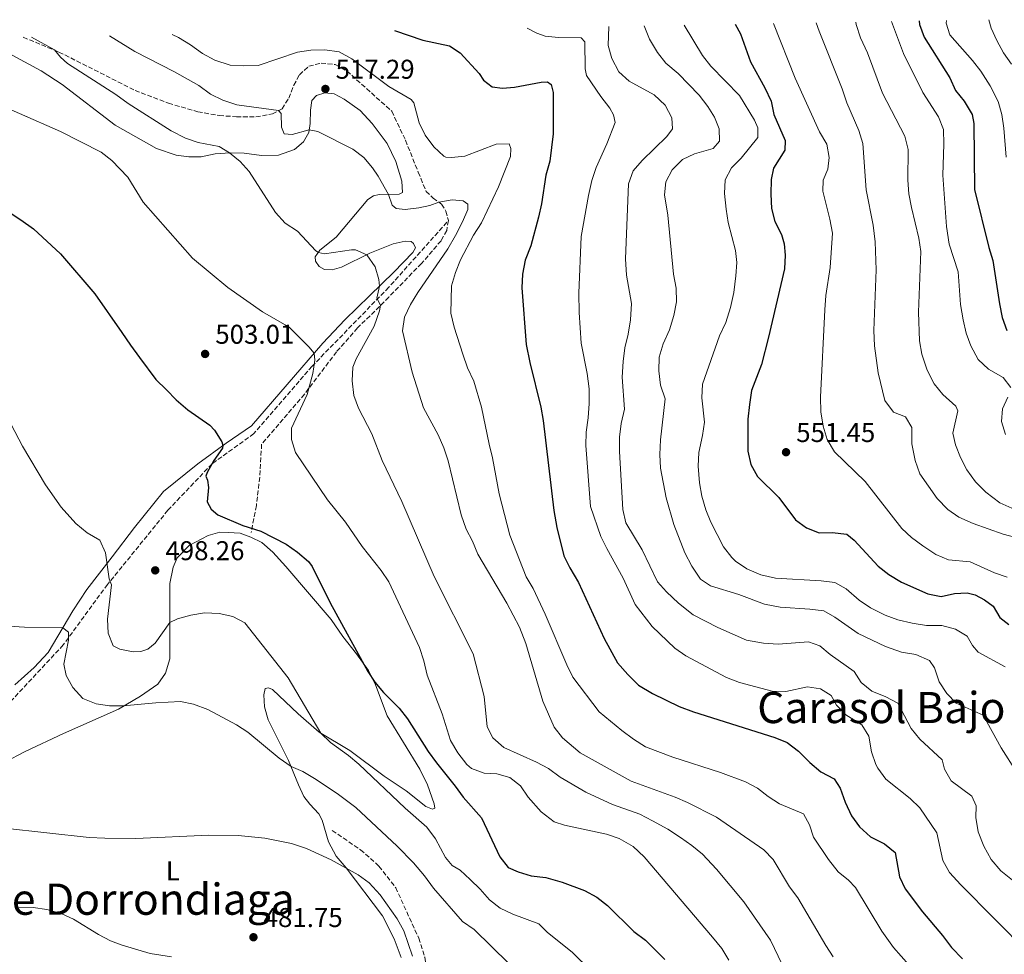
# Model space of a CAD drawing. Units: metres. Extents: x 625003 to 628490, y 4701794 to 4704169.
# Drawn here: x 626961 to 627324, y 4703805 to 4704149 of the extents above; entities that cross this region are included whole.
import ezdxf
from ezdxf.enums import TextEntityAlignment as Align

# ---------------------------------------------------------------- set-up
doc = ezdxf.new("R2010")
doc.units = ezdxf.units.M
doc.header["$MEASUREMENT"] = 0
doc.linetypes.add('DGN Style 3', pattern=[2.435891, 1.739922, -0.695969])
for name, color, linetype, lineweight in [('Barranco lineal', 142, 'DGN Style 3', 13), ('Cota de punto acotado terreno', 7, 'Continuous', 0), ('Curva de nivel directora', 30, 'Continuous', 30), ('Curva de nivel intermedia', 30, 'Continuous', 0), ('Etiqueta de uso rústico', 92, 'Continuous', 0), ('Fuente-manantial-naciente', 7, 'Continuous', 0), ('Línea de cambio de uso (parcela vista)', 92, 'Continuous', 0), ('Punto acotado terreno (símbolo)', 7, 'Continuous', 0), ('Senda', 7, 'DGN Style 3', 0), ('Texto de rotulación de espacio menor sin especificar', 7, 'Continuous', 0), ('Texto de Área (paraje) menor', 7, 'Continuous', 0)]:
    doc.layers.add(name, color=color, linetype=linetype, lineweight=lineweight)
doc.styles.add('Style-Arial', font='arial.ttf')

# ---------------------------------------------------------------- blocks, each defined once
blk = doc.blocks.new('5PATER')
at = {"layer": 'Fuente-manantial-naciente', "linetype": 'Continuous', "lineweight": 0}
h = blk.add_hatch(color=51, dxfattribs=at)
edge = h.paths.add_edge_path()
edge.add_ellipse((0, 0), major_axis=(-0.11, -0.111), ratio=0.999422, start_angle=0, end_angle=360)

msp = doc.modelspace()

# ---------------------------------------------------------------- linework, layer by layer
at = {"layer": 'Barranco lineal', "color": 142, "linetype": 'DGN Style 3', "lineweight": 13}
msp.add_polyline3d([(627118.26, 4704074.54, 515), (627096.83, 4704050.58, 511.2), (627068.54, 4704021.48, 505), (627047.11, 4703996.65, 502.38), (627031.68, 4703985.53, 500), (627015.39, 4703968.41, 498.19), (626993.1, 4703941.02, 494.69), (626976.82, 4703918.76, 490), (626953.67, 4703893.94, 485.08), (626937.38, 4703867.4, 484.19), (626915.1, 4703840.87, 480.07), (626897.63, 4703827.68, 476.06)], dxfattribs=at)
at = {"layer": 'Curva de nivel directora', "color": 30, "linetype": 'Continuous', "lineweight": 30, "flags": 128}
for points, elevation in [([(627224.6, 4704147.54), (627226.53, 4704143.99), (627230.2, 4704133.65), (627235.52, 4704124.17), (627237.89, 4704119.24), (627238.79, 4704114.32), (627242.97, 4704104.69), (627242.92, 4704101.18), (627238.71, 4704094.51), (627237.91, 4704090.34), (627237.68, 4704084.92), (627237.92, 4704079.63), (627239.19, 4704074.8), (627241.69, 4704070.03), (627242.69, 4704066.62), (627243.03, 4704062.38), (627242.74, 4704057.38), (627236.91, 4704032.26), (627234.3, 4704022.15), (627230.61, 4704012.52), (627229.86, 4704007.34), (627229.24, 4704001.96), (627229.31, 4703990.13), (627230.31, 4703985.23), (627232.82, 4703980.88), (627240.63, 4703973.07), (627246.85, 4703964.91), (627250.84, 4703961.91), (627255.55, 4703960.02), (627260.36, 4703960.17), (627265.71, 4703959.63), (627268.43, 4703957.41), (627277.31, 4703947.81), (627281.22, 4703944.69), (627285.86, 4703941.88), (627295.57, 4703937.61), (627300.5, 4703936.64), (627305.52, 4703937.68), (627310.12, 4703937.98), (627313.05, 4703937.24), (627316.55, 4703935.41), (627319.72, 4703933.05), (627322.17, 4703928.82), (627325.5, 4703926.31)], 550), ([(627292.42, 4704148.78), (627292.57, 4704147.5), (627294.3, 4704142.8), (627303.76, 4704127.79), (627305.85, 4704123.11), (627309.05, 4704119.2), (627311.99, 4704114.24), (627312.64, 4704110.92), (627312.83, 4704086.64), (627318.07, 4704065.22), (627319.57, 4704060.45), (627322.05, 4704044.46), (627323.09, 4704039.4), (627324.71, 4704034.66)], 575), ([(627098.9, 4704145.26), (627109.39, 4704141.75), (627119.29, 4704139.57), (627123.17, 4704136.97), (627130.12, 4704129.46), (627131.81, 4704126.93), (627134.99, 4704124.53), (627138.78, 4704124.02), (627143.19, 4704124.37), (627152.98, 4704126.17), (627155.37, 4704126.35), (627156.72, 4704125.34), (627157.5, 4704122.39), (627157.41, 4704107.15), (627156.22, 4704097.07), (627154.73, 4704091.9), (627153.15, 4704081.35), (627152.08, 4704076.46), (627149.18, 4704065.89), (627147.18, 4704060.58), (627146.1, 4704055.37), (627145.88, 4704050.37), (627147.51, 4704029.53), (627148.84, 4704022.84), (627152.87, 4704006.44), (627153.77, 4704001.52), (627157.69, 4703968.3), (627158.86, 4703962.09), (627161.45, 4703951.6), (627163.65, 4703947.11), (627166.81, 4703941.82), (627176.23, 4703921.1), (627181.2, 4703912.2), (627184.97, 4703907.81), (627188.89, 4703903.9), (627194.12, 4703900.85), (627203.91, 4703896.01), (627209.22, 4703894.04), (627239.16, 4703884.61), (627243.8, 4703882.74), (627247.93, 4703879.54), (627252.09, 4703875.45), (627256.19, 4703871.98), (627261.05, 4703869.33), (627263.34, 4703865.89), (627265.17, 4703860.74), (627267.49, 4703855.72), (627270.39, 4703851.66), (627274.47, 4703848.06), (627279.7, 4703845.4), (627283.64, 4703842.29), (627285.15, 4703833.32), (627287.32, 4703828.81), (627293.72, 4703820.35), (627301.03, 4703811.66), (627304.33, 4703807.26), (627308.36, 4703803.07)], 525), ([(626956.87, 4704078.31), (626961.15, 4704075.41), (626965.79, 4704072.11), (626975.82, 4704062.94), (626988.44, 4704048.12), (626998.45, 4704033.89), (627001.55, 4704029.22), (627004.9, 4704024.73), (627010.92, 4704016.59), (627014.92, 4704012.79), (627018.49, 4704009.16), (627022.68, 4704005.44), (627030.81, 4703999.8), (627032.55, 4703997.98), (627035.26, 4703993.67), (627035.65, 4703992.24), (627035.49, 4703991.24), (627032.36, 4703986.77), (627029.81, 4703982.34), (627029.37, 4703980.94), (627029.98, 4703979.48), (627030.36, 4703976.79), (627029.81, 4703971.5), (627031.3, 4703968.86), (627033.86, 4703966.75), (627043.06, 4703962.82), (627049.71, 4703960.63), (627058.99, 4703955.84), (627063.15, 4703952.92), (627067.24, 4703949.45), (627068.59, 4703947.63), (627075.18, 4703934.31), (627089.08, 4703908.96), (627091.7, 4703905.07), (627094.88, 4703901.21), (627100.73, 4703895.47), (627103.73, 4703891.46), (627111.4, 4703879.47), (627114.47, 4703875.25), (627121.35, 4703866.72), (627124.24, 4703862.64), (627131.04, 4703855.05), (627137.77, 4703840.68), (627140.85, 4703836.74), (627144.56, 4703835.06), (627149.36, 4703833.67), (627154.73, 4703832.98), (627160.79, 4703831.3), (627168.97, 4703828.23), (627173.6, 4703825.8), (627177.55, 4703822.73), (627187.24, 4703813.06), (627191.5, 4703809.93), (627198.6, 4703802.75)], 500)]:
    msp.add_lwpolyline(points, dxfattribs=dict(at, elevation=elevation))
at = {"layer": 'Curva de nivel intermedia', "color": 30, "linetype": 'Continuous', "lineweight": 0, "flags": 128}
for points, elevation in [([(627177.93, 4704146.69), (627177.7, 4704139.68), (627179.13, 4704134.9), (627181.69, 4704130), (627185.5, 4704126.64), (627194.74, 4704121.56), (627198.73, 4704117.71), (627201.25, 4704113.11), (627201.46, 4704108.99), (627199.42, 4704106.16), (627190.3, 4704097.29), (627187.01, 4704093.52), (627185.25, 4704088.77), (627184.15, 4704061.1), (627184.51, 4704055.11), (627186.4, 4704044.56), (627186, 4704038.61), (627185.14, 4704033.29), (627183.92, 4704028.23), (627183.27, 4704023.28), (627182.95, 4704017.44), (627183.81, 4704005.69), (627182.48, 4704000.35), (627181.93, 4703995.37), (627181.94, 4703990.07), (627183.17, 4703968.64), (627184.31, 4703963.77), (627190.31, 4703953.77), (627195.92, 4703942.05), (627199.28, 4703938.35), (627203.72, 4703934.19), (627209.15, 4703929.82), (627218.14, 4703925.16), (627228.79, 4703920.46), (627234.99, 4703919.36), (627240.4, 4703919.07), (627251.63, 4703919.91), (627255.77, 4703918.44), (627259.64, 4703915.27), (627268.41, 4703908.96), (627271.05, 4703904.84), (627274.94, 4703901.69), (627280.09, 4703899.57), (627284.53, 4703897.28), (627289.48, 4703887.94), (627292.62, 4703884.05), (627300.97, 4703876.41), (627301.73, 4703872.93), (627304.26, 4703868.62), (627311.91, 4703862.99), (627313.43, 4703859.43), (627313.29, 4703855.14), (627314.21, 4703849.89), (627316.23, 4703844.6), (627318.93, 4703839.65), (627322.52, 4703835.53), (627326.81, 4703832)], 535), ([(627190.98, 4704146.93), (627192.98, 4704142.12), (627195.91, 4704137.17), (627199.04, 4704133.26), (627203.56, 4704129.38), (627211.34, 4704121.45), (627214.46, 4704117.3), (627216.91, 4704113.28), (627218.68, 4704109), (627218.82, 4704104.45), (627216.41, 4704101.74), (627209.64, 4704099.83), (627205.11, 4704097.74), (627201.31, 4704093.88), (627199.02, 4704089.44), (627198.57, 4704084.73), (627199.72, 4704077.13), (627201.8, 4704055.45), (627202.82, 4704050.29), (627202.9, 4704045.29), (627201.96, 4704040.17), (627200.42, 4704034.88), (627197.97, 4704029.77), (627196.56, 4704024.81), (627196.45, 4704019.81), (627197.1, 4704014.55), (627198.81, 4704009.48), (627197.01, 4703994.35), (627196.82, 4703988.92), (627197.05, 4703983.92), (627199.15, 4703972.95), (627202.01, 4703963.16), (627206.06, 4703952.64), (627208.66, 4703947.74), (627211.85, 4703942.97), (627215.52, 4703940.57), (627225.89, 4703937.3), (627235.39, 4703933.79), (627241.22, 4703932.72), (627252.08, 4703931.97), (627257.31, 4703931.27), (627261.32, 4703928.99), (627269.97, 4703922.99), (627279.99, 4703918.22), (627285.94, 4703916.13), (627291.2, 4703915.18), (627296.22, 4703912.96), (627298.07, 4703910.3), (627299.8, 4703905.16), (627302.58, 4703900.84), (627306.07, 4703897.24), (627316.04, 4703892.8), (627322.69, 4703880.86), (627328.51, 4703871.77)], 540), ([(627205.75, 4704147.2), (627212.51, 4704136.06), (627215.55, 4704132.07), (627226.17, 4704121.35), (627231.75, 4704112.23), (627232.96, 4704109.35), (627232.91, 4704105.87), (627226.75, 4704098.25), (627223.2, 4704094.63), (627220.88, 4704090.18), (627220.69, 4704085.18), (627221.21, 4704079.43), (627222, 4704074.42), (627224.66, 4704064.12), (627225.23, 4704059.76), (627224.88, 4704054.77), (627224.09, 4704048.72), (627222.89, 4704043.14), (627221.12, 4704037.58), (627218.81, 4704032.71), (627212.59, 4704014.87), (627212.28, 4704009.87), (627213.23, 4704000.89), (627212.58, 4703995.93), (627211.22, 4703989.65), (627210.95, 4703984.65), (627211.45, 4703978.46), (627212.34, 4703973.54), (627213.78, 4703968.6), (627215.58, 4703963.97), (627220.25, 4703954.95), (627223.29, 4703950.98), (627224.75, 4703949.64), (627228.91, 4703946.86), (627234.1, 4703944.65), (627239.47, 4703943.32), (627256.35, 4703942.35), (627261.34, 4703941.75), (627265.54, 4703939.47), (627270.28, 4703935.2), (627274.44, 4703932.44), (627279.84, 4703929.73), (627284.54, 4703928.02), (627289.89, 4703926.76), (627295.1, 4703925.87), (627300.79, 4703925.86), (627305.85, 4703924.54), (627310.11, 4703921.94), (627312.04, 4703918.54), (627314.22, 4703916.06), (627324.17, 4703910.71)], 545), ([(627238.76, 4704147.8), (627246.69, 4704127.65), (627255.74, 4704107.93), (627258.41, 4704103.37), (627259.26, 4704098.44), (627258.72, 4704094.16), (627257.07, 4704090.14), (627256.87, 4704085.97), (627259.55, 4704075.7), (627260.5, 4704070.52), (627259.6, 4704057.95), (627258.04, 4704047.51), (627257.59, 4704042.26), (627256.1, 4704010.14), (627256.15, 4704004.73), (627257.06, 4703999.37), (627258.46, 4703994.44), (627261.27, 4703989.89), (627272.55, 4703978.94), (627285.98, 4703961.73), (627289.64, 4703958.33), (627293.76, 4703955.27), (627298.6, 4703952.13), (627303.23, 4703950.17), (627311.29, 4703949.36), (627320.24, 4703945.37), (627324.88, 4703943.74)], 555), ([(627254.45, 4704148.09), (627255.54, 4704144.97), (627264.03, 4704123.77), (627265.77, 4704118.63), (627270.2, 4704108.45), (627271.65, 4704103.66), (627272.89, 4704086.55), (627275.43, 4704073.44), (627276.26, 4704067.34), (627276.63, 4704057.07), (627275.67, 4704034.64), (627275.95, 4704029.04), (627277.37, 4704019.11), (627279.76, 4704008.9), (627282.92, 4704004.61), (627287.43, 4704002.88), (627289.75, 4703998.96), (627289.77, 4703992.84), (627290.94, 4703986.72), (627292.69, 4703981.82), (627299.13, 4703972.71), (627303.01, 4703968.72), (627307.11, 4703965.85), (627312.39, 4703963.52), (627323.41, 4703959.62), (627329.87, 4703957.81)], 560), ([(627269.04, 4704148.35), (627269.14, 4704147.47), (627270.8, 4704142.6), (627273.41, 4704136.97), (627278.97, 4704122.13), (627287.2, 4704106.3), (627288.38, 4704101.43), (627288.2, 4704090.08), (627288.67, 4704085.1), (627289.56, 4704080.02), (627292.32, 4704068.71), (627293.02, 4704063.76), (627292.17, 4704041.46), (627292.57, 4704030.88), (627293.39, 4704025.95), (627295.35, 4704020.04), (627297.98, 4704014.98), (627301.1, 4704011.07), (627305.99, 4704006.8), (627306.7, 4704005.05), (627304.79, 4703996.82), (627305.85, 4703992.47), (627307.66, 4703987.81), (627310, 4703983.3), (627313.26, 4703978.84), (627316.99, 4703975.12), (627322.17, 4703971.08), (627326.65, 4703969.21)], 565), ([(627282.24, 4704148.59), (627286.63, 4704136.72), (627293.8, 4704122.41), (627299.57, 4704113.42), (627301.37, 4704108.74), (627301.52, 4704103.37), (627301.17, 4704091.89), (627302.46, 4704073.01), (627303.47, 4704066.47), (627306.76, 4704056.27), (627307.62, 4704044.27), (627308.72, 4704038.63), (627309.79, 4704033.66), (627311.44, 4704028.95), (627314.25, 4704024.01), (627318.06, 4704020.36), (627323.37, 4704017.36), (627326.27, 4704013.65)], 570), ([(627302.46, 4704148.96), (627302.38, 4704147.96), (627303.73, 4704143.63), (627312.15, 4704134.23), (627315.19, 4704130.28), (627318.66, 4704124.81), (627321.62, 4704119.09), (627322.87, 4704114.24), (627323.64, 4704109.3), (627324.53, 4704098.54)], 580), ([(627318.15, 4704149.24), (627319.02, 4704146.12), (627321.04, 4704141.55), (627323.52, 4704136.99), (627326.48, 4704132.86)], 585), ([(626993.8, 4704143.34), (627003.16, 4704137.46), (627017.8, 4704129.99), (627026.83, 4704124.98), (627031.13, 4704121.74), (627035.61, 4704119.54), (627040.83, 4704117.81), (627056.19, 4704115.72), (627057.12, 4704114.62), (627057.25, 4704109.61), (627058.28, 4704107.22), (627061.26, 4704106.93), (627067.53, 4704108.59), (627070.62, 4704108.03), (627083.57, 4704101.48), (627087.6, 4704098.45), (627090.84, 4704094.63), (627092.98, 4704091.51), (627096.75, 4704084.84), (627098.05, 4704080.84), (627099.62, 4704079.61), (627102.94, 4704079.27), (627107.89, 4704079.86), (627111.95, 4704080.7), (627115.24, 4704081.97), (627120.2, 4704082.83), (627124.32, 4704082.47), (627126.02, 4704081.2), (627126.03, 4704079.27), (627124.07, 4704074.67), (627121.45, 4704069.67), (627118.64, 4704064.83), (627107.57, 4704048.71), (627104.82, 4704044.24), (627102.67, 4704039.55), (627101.9, 4704034.6), (627105.48, 4704019.27), (627109.66, 4704006.12), (627115, 4703996.19), (627117.09, 4703991.37), (627118.7, 4703986.57), (627123.51, 4703966.73), (627125.35, 4703961.44), (627127.7, 4703957.03), (627129.74, 4703952.23), (627140.38, 4703934.16), (627145.05, 4703925.33), (627147.38, 4703919.31), (627153.63, 4703898.07), (627157.8, 4703888.45), (627160.85, 4703884.51), (627167.37, 4703878.91), (627186.28, 4703868.57), (627202.44, 4703862.63), (627207.02, 4703860.64), (627217.64, 4703855.22), (627235.16, 4703843.26), (627238.6, 4703839.62), (627244.58, 4703829.54), (627247.63, 4703825.54), (627258.01, 4703807.94), (627260.73, 4703803.75)], 515), ([(627016.9, 4704143.76), (627019.26, 4704142.63), (627023.76, 4704139.95), (627028.19, 4704136.73), (627032.67, 4704134.28), (627038.41, 4704132.53), (627043.4, 4704132.19), (627048.62, 4704132.41), (627063.12, 4704137.21), (627068.05, 4704138.02), (627073.32, 4704138.09), (627078.49, 4704137.36), (627083.22, 4704134.83), (627096.89, 4704124.61), (627105.14, 4704119.84), (627106.14, 4704118.56), (627108.05, 4704111.17), (627110.27, 4704106.69), (627113.47, 4704102.36), (627117.13, 4704098.98), (627117.87, 4704098.62), (627119.92, 4704098.39), (627124.89, 4704098.89), (627136.42, 4704103.38), (627141.23, 4704103.52), (627141.81, 4704101.77), (627141.7, 4704098.77), (627137.32, 4704087.62), (627130.98, 4704074.36), (627128.11, 4704069.75), (627123.29, 4704060.75), (627121.42, 4704056.09), (627119.92, 4704051.17), (627119.74, 4704041.02), (627121, 4704035.91), (627124.17, 4704025.9), (627125.92, 4704020.91), (627128.2, 4704015.94), (627131.06, 4704006.35), (627133.82, 4703992.81), (627135.14, 4703987.78), (627137.55, 4703974.49), (627141.5, 4703959.24), (627147.54, 4703943.82), (627150.1, 4703939.53), (627154.56, 4703930.05), (627162.55, 4703911.36), (627164.75, 4703906.87), (627174.39, 4703894.12), (627182.84, 4703887.16), (627187.05, 4703883.95), (627191.53, 4703881.15), (627201.6, 4703877.37), (627219.15, 4703871.67), (627228.36, 4703868.22), (627232.84, 4703866), (627236.78, 4703862.93), (627240.97, 4703860.21), (627249.83, 4703856.45), (627252, 4703852.39), (627253.48, 4703847.88), (627258.95, 4703839.62), (627262.58, 4703835.11), (627266.36, 4703832.08), (627268.96, 4703829.29), (627278.69, 4703813.26), (627282.97, 4703807.22), (627288.66, 4703800.83)], 520), ([(627147.85, 4704146.15), (627151.47, 4704144.23), (627154.48, 4704143.22), (627159.45, 4704142.66), (627167.78, 4704142.55), (627169.2, 4704141.05), (627169.21, 4704131.17), (627169.77, 4704128.7), (627175.07, 4704120.93), (627178.42, 4704116.67), (627179.75, 4704114.18), (627180.29, 4704111.33), (627177.26, 4704103.52), (627173.27, 4704094.72), (627171.72, 4704089.97), (627170.45, 4704084.47), (627167.78, 4704069.36), (627166.94, 4704048.39), (627167.11, 4704041.27), (627167.74, 4704029.97), (627170.04, 4704018.8), (627170.7, 4704013.18), (627170.76, 4704007.78), (627170.39, 4704002.49), (627169.59, 4703997.22), (627169.56, 4703992.22), (627171.27, 4703969.82), (627175.09, 4703958.76), (627177.24, 4703954.24), (627183.22, 4703943.41), (627187.67, 4703933.66), (627194.03, 4703925.53), (627202.27, 4703917.55), (627206.37, 4703914.69), (627221.39, 4703906.74), (627226.18, 4703904.91), (627238.28, 4703901.71), (627243.28, 4703901.56), (627251.29, 4703903.25), (627255.99, 4703902.57), (627259.94, 4703900.06), (627261.89, 4703896.53), (627265.4, 4703892.96), (627271.33, 4703889.25), (627273.92, 4703885.07), (627274.91, 4703879.39), (627276.46, 4703874.65), (627277.13, 4703873.28), (627280.17, 4703869.3), (627289.12, 4703862.15), (627292.7, 4703858.66), (627298.93, 4703849.5), (627301.22, 4703839.23), (627303.68, 4703834.86), (627307.86, 4703830.29), (627332.62, 4703805.23)], 530), ([(626965.13, 4704142.82), (626973.58, 4704138.14), (626975.76, 4704135.47), (626978.34, 4704133.09), (626996.21, 4704121.65), (627000.68, 4704118.29), (627016.59, 4704108.22), (627021.87, 4704105.6), (627026.6, 4704103.98), (627034.28, 4704102.45), (627038.12, 4704100.2), (627042.05, 4704096.99), (627045.35, 4704093.29), (627055.02, 4704078.16), (627058.66, 4704074.21), (627063.15, 4704071.3), (627069.99, 4704064.08), (627070.9, 4704063.46), (627073.15, 4704062.88), (627083.06, 4704064.45), (627084.52, 4704064.43), (627088.73, 4704062.6), (627091.8, 4704058.1), (627093.13, 4704053.42), (627093.46, 4704051.02), (627092.43, 4704046.55), (627093.78, 4704043.96), (627093.48, 4704041.92), (627091.46, 4704036.24), (627084.8, 4704024.27), (627083.62, 4704021.14), (627083.29, 4704016.15), (627083.94, 4704010.68), (627085.67, 4704005.99), (627090.57, 4703996.63), (627094.46, 4703986.68), (627101.64, 4703971.61), (627113.64, 4703943.97), (627127.93, 4703915.44), (627132.02, 4703899.69), (627133.09, 4703888.55), (627135.19, 4703884.5), (627139.22, 4703880.91), (627151.34, 4703875.56), (627155.74, 4703873.19), (627160.09, 4703869.94), (627169.57, 4703864.43), (627179.37, 4703859.93), (627189.47, 4703856.37), (627194.14, 4703853.89), (627199.72, 4703850.8), (627204.44, 4703847.75), (627208.64, 4703844.8), (627212.48, 4703841.59), (627217.73, 4703836.14), (627227.79, 4703823.99), (627237.57, 4703809.94), (627241.94, 4703800.88)], 510), ([(626950.47, 4704119.05), (626975.84, 4704108.07), (626990.76, 4704100.42), (626994.73, 4704097.38), (627000.63, 4704091.16), (627006.31, 4704082.03), (627024.46, 4704061.31), (627037.47, 4704050.55), (627050.33, 4704041.59), (627060.06, 4704035.94), (627067.34, 4704028.7), (627069.3, 4704026.29), (627069.56, 4704023.75), (627068.83, 4704018.82), (627066.76, 4704011.05), (627060.92, 4703998.69), (627061.01, 4703994.53), (627062.44, 4703989.73), (627074.24, 4703972.26), (627080.85, 4703964.02), (627087, 4703955.04), (627094.06, 4703946.16), (627096.88, 4703942.03), (627108.14, 4703917.78), (627109.73, 4703912.87), (627110.94, 4703907.56), (627116.49, 4703893.37), (627119.61, 4703883.57), (627122.31, 4703878.97), (627125.63, 4703874.72), (627127.3, 4703873.25), (627131.98, 4703871.45), (627136.63, 4703871.21), (627141.45, 4703869.84), (627145.39, 4703866.76), (627148.26, 4703862.63), (627153.06, 4703857.19), (627157.77, 4703853.48), (627161.62, 4703852.31), (627177.12, 4703848.99), (627181.85, 4703847.39), (627186.93, 4703844.4), (627191.07, 4703840.69), (627216.28, 4703810.98), (627219.64, 4703806.83), (627222.22, 4703802.54)], 505), ([(627325.12, 4704010.11), (627323.11, 4704005.8), (627322.82, 4704001.13), (627324.32, 4703996.37)], 570), ([(626953.21, 4704008.3), (626961.72, 4703992.03), (626970.28, 4703977.74), (626976.03, 4703969.55), (626981.41, 4703963.49), (626985.56, 4703960.06), (626990.32, 4703957.33), (626992.39, 4703952.7), (626993.75, 4703943.14), (626994.64, 4703940.94), (626993.14, 4703928.24), (626993.42, 4703923.12), (626995.19, 4703918.39), (626997.67, 4703917.13), (627002.59, 4703916.24), (627005.35, 4703916.29), (627007.99, 4703917.23), (627010.64, 4703919.34), (627016.1, 4703926.96), (627018.93, 4703928.41), (627023.79, 4703929.78), (627028.92, 4703930.56), (627034.24, 4703930.34), (627039.35, 4703929.29), (627043.73, 4703926.87), (627059.72, 4703906.57), (627071.81, 4703886.24), (627075.33, 4703882.74), (627082.03, 4703878.02), (627085.8, 4703874.74), (627102.91, 4703858.59), (627110.89, 4703851.61), (627114.07, 4703847.26), (627117.7, 4703840.35), (627120.16, 4703837.45), (627123.17, 4703835.7), (627126.87, 4703832.33), (627130.57, 4703828.67), (627133.94, 4703824.76), (627137.94, 4703821.75), (627142.57, 4703819.46), (627152.16, 4703815.97), (627155.19, 4703812.92), (627164.55, 4703805.4), (627171.5, 4703798.6)], 495), ([(626947.04, 4703926.25), (626962.51, 4703925.27), (626976.61, 4703925.05), (626978.79, 4703923.4), (626978.79, 4703920.47), (626977.05, 4703911.6), (626977.88, 4703907.52), (626980.3, 4703903.07), (626984.04, 4703898.95), (626988.93, 4703896.99), (626993.87, 4703896.25), (626998.83, 4703896.34), (627010.96, 4703897.45), (627019.98, 4703897.92), (627024.87, 4703896.92), (627030.07, 4703894.89), (627040.65, 4703889.31), (627044.85, 4703886.64), (627056.4, 4703876.95), (627060.79, 4703873.95), (627065.2, 4703872.1), (627069.46, 4703869.48), (627077.79, 4703863.95), (627084.73, 4703858.82), (627099.88, 4703844.57), (627105.91, 4703838.39), (627110.01, 4703833.67), (627113.35, 4703829.14), (627124.02, 4703816.84), (627128.29, 4703813.84), (627153.86, 4703788.78)], 490), ([(627085.52, 4703833.99), (627075.64, 4703839.57), (627066.55, 4703843.72), (627060.96, 4703845.53), (627051.18, 4703847.52), (627041.29, 4703848.46), (627030.48, 4703848.64), (627003.53, 4703847.43), (626992.14, 4703847.52), (626986.37, 4703847.8), (626955.09, 4703851.19)], 485), ([(627105.57, 4703804), (627102.36, 4703813.4), (627099.99, 4703817.83), (627093.62, 4703826.61), (627089.55, 4703831.04), (627085.52, 4703833.99)], 485), ([(627016.69, 4703803.81), (627008.86, 4703805.04), (626998.51, 4703808.01), (626994.21, 4703809.68), (626989.77, 4703812.01), (626980.53, 4703817.6), (626976.02, 4703819.78), (626970.74, 4703821.23), (626965.74, 4703821.93), (626959.72, 4703821.77)], 480)]:
    msp.add_lwpolyline(points, dxfattribs=dict(at, elevation=elevation))
at = {"layer": 'Línea de cambio de uso (parcela vista)', "color": 92, "linetype": 'Continuous', "lineweight": 0}
for points in [[(626948.74, 4704141.06, 507.77), (626968.62, 4704130.38, 507.48), (626976.42, 4704125.3, 507.34), (626995.98, 4704110.41, 506.49), (627011.15, 4704101.74, 506.77), (627018.41, 4704099.36, 507.2), (627023.12, 4704098.66, 507.77), (627027.66, 4704098.69, 508.62), (627032.86, 4704099.78, 509.05), (627038.35, 4704100.22, 510.04), (627043.46, 4704099.98, 510.18), (627049.85, 4704099.22, 510.47), (627056.19, 4704099.24, 512.03), (627062.13, 4704101.35, 513.32), (627065.45, 4704104.2, 513.88), (627067.41, 4704107.66, 514.6), (627067.84, 4704110.96, 516.02), (627067.97, 4704115.92, 516.45), (627068.48, 4704119.42, 516.87), (627070.18, 4704121.28, 517.16), (627073.28, 4704122.32, 517.3), (627076.66, 4704121.96, 517.3), (627080.43, 4704119.99, 517.3), (627086.25, 4704115.78, 517.3), (627090.73, 4704110.93, 517.16), (627096.23, 4704103.61, 516.73), (627099.46, 4704096.97, 516.16), (627101.71, 4704089.73, 515.45), (627101.92, 4704085.57, 515.45), (627100.68, 4704084.92, 515.45), (627093.24, 4704084.76, 514.6), (627091.21, 4704084.25, 514.17), (627089.1, 4704083, 513.46), (627077.46, 4704069.1, 511.18), (627071.47, 4704064.24, 510.33), (627069.72, 4704061.87, 509.33), (627069.87, 4704060.17, 508.9), (627071.22, 4704058.2, 508.48), (627073.18, 4704057.14, 508.33), (627075.97, 4704057.02, 508.33), (627079.36, 4704058, 508.48), (627089.87, 4704063.15, 510.18), (627098.52, 4704066.57, 510.9), (627102.89, 4704067.56, 511.75), (627105.11, 4704067.44, 512.18), (627105.94, 4704066.71, 512.18), (627106.66, 4704065.18, 512.18), (627105.75, 4704063.37, 512.03), (627098.75, 4704056.16, 510.75), (627089.76, 4704047.44, 509.47), (627080.58, 4704038.62, 507.62), (627072.5, 4704030, 505.35), (627046.25, 4703999.55, 502.5), (627036.93, 4703993.16, 500.22), (627026.4, 4703985.57, 498.37), (627013.77, 4703975.37, 496.95), (627003.12, 4703962.05, 495.95), (626994.79, 4703951.22, 495.53), (626985.46, 4703939.16, 492.82), (626980.33, 4703931.35, 491.4), (626971.25, 4703916, 487.99), (626966.07, 4703910.44, 486.99), (626958.97, 4703904.07, 485.99)], [(626955.26, 4703875.53, 486.91), (626962.81, 4703879.49, 487.34), (626976.9, 4703886.14, 488.62), (626997.2, 4703895.04, 489.48), (627005.33, 4703899.81, 491.33), (627011.64, 4703904.32, 491.33), (627014.53, 4703908.31, 491.61), (627016.09, 4703913.6, 492.61), (627016.11, 4703941.39, 497.59), (627017.32, 4703947.41, 497.87), (627018.77, 4703950.84, 498.01), (627023.17, 4703955.41, 498.72), (627030.21, 4703959.06, 499.86), (627034.58, 4703960.26, 499.86), (627037.61, 4703960.23, 499.86), (627042.09, 4703959.9, 499.58), (627046, 4703958.49, 499.84), (627050, 4703956.5, 499.59), (627054.13, 4703953, 499.45), (627058.86, 4703947.62, 499.31), (627075.63, 4703928.18, 499.24), (627079.86, 4703921.87, 499.67), (627084.99, 4703915.41, 499.95), (627089.39, 4703909.27, 500.09), (627091.92, 4703904.05, 499.95), (627096.27, 4703892.55, 498.53), (627108.3, 4703872.97, 498.1), (627111.07, 4703867.15, 497.67), (627113.62, 4703860.23, 497.39), (627113.86, 4703858.55, 497.1), (627112.97, 4703858.2, 496.68), (627110.48, 4703859.21, 496.53), (627103.21, 4703864.97, 496.53), (627095.13, 4703870.42, 495.82), (627082.45, 4703879.84, 495.54), (627071.22, 4703886.59, 494.97), (627063.37, 4703893.3, 494.4), (627053.95, 4703902.35, 493.4), (627052.47, 4703902.98, 493.12), (627051.2, 4703902.7, 492.69), (627050.74, 4703900.33, 492.41), (627051.01, 4703895.92, 492.27), (627052.36, 4703891.13, 491.55), (627059.9, 4703876.12, 490.42), (627063.55, 4703867.2, 488.71), (627065.54, 4703862.93, 488.28), (627067.72, 4703860, 487.85), (627071.02, 4703856.48, 487.85), (627072.24, 4703854.12, 487.51), (627074.67, 4703846.19, 486.29), (627077.46, 4703840.91, 485.01), (627081.1, 4703836.6, 485.01), (627094.55, 4703818.83, 483.73), (627098.88, 4703810.36, 483.44), (627101.38, 4703803.47, 483.16)]]:
    msp.add_polyline3d(points, dxfattribs=at)
at = {"layer": 'Senda', "color": 7, "linetype": 'DGN Style 3', "lineweight": 0}
for points in [[(626962.04, 4704142.77, 509.15), (626975.19, 4704137.33, 510.08), (627003.27, 4704123.18, 511.36), (627015.59, 4704118.41, 511.36), (627026.4, 4704115.32, 511.93), (627034.32, 4704113.87, 512.5), (627040.64, 4704113.49, 513.07), (627047.83, 4704113.42, 514.21), (627053.9, 4704114.53, 514.64), (627057.49, 4704116.39, 515.21), (627059.97, 4704120.32, 515.92), (627061.84, 4704125.05, 516.91), (627063.89, 4704128.93, 517.34), (627067.34, 4704132.08, 517.91), (627071.88, 4704133.21, 517.91), (627077.12, 4704132.7, 518.76), (627081.37, 4704130.37, 518.76), (627097.92, 4704115.52, 518.51), (627103.01, 4704104.77, 518.08), (627107.7, 4704093.01, 517.37), (627110.63, 4704085.95, 516.23), (627113.18, 4704083.48, 515.66), (627116.29, 4704081.2, 514.66), (627117.9, 4704078.67, 514.38), (627118.85, 4704075.19, 513.67), (627118.2, 4704071.56, 513.38), (627116.1, 4704067.75, 513.24), (627108.9, 4704059.36, 512.39), (627096.84, 4704046.98, 510.68), (627085.34, 4704035.59, 508.12), (627077.57, 4704026.83, 506.55), (627065.78, 4704011.22, 504.7), (627049.95, 4703992.74, 502.57), (627049.27, 4703980.57, 502.43), (627048, 4703970.13, 501.43), (627046.08, 4703960.16, 499.72)], [(627076.01, 4703850.31, 487.21), (627086.43, 4703843.25, 487.35), (627093.22, 4703837.2, 487.78), (627099.39, 4703829.26, 487.49), (627107.89, 4703810.69, 485.93), (627110.08, 4703803.67, 484.88), (627111.21, 4703797.18, 484.71)]]:
    msp.add_polyline3d(points, dxfattribs=at)

# ---------------------------------------------------------------- block references
at = {"layer": 'Punto acotado terreno (símbolo)', "color": 7, "linetype": 'Continuous', "lineweight": 0, "xscale": 10, "yscale": 10, "zscale": 10}
for p in [(627073.47, 4704123.72, 517.29), (627029.11, 4704026.02, 503.01), (627243.34, 4703989.8, 551.45), (627010.71, 4703946.24, 498.25), (627046.94, 4703811, 481.75)]:
    msp.add_blockref('5PATER', p, dxfattribs=at)

# ---------------------------------------------------------------- texts
at = {"layer": 'Cota de punto acotado terreno', "color": 7, "linetype": 'Continuous', "lineweight": 0, "style": 'Style-Arial'}
for s, p in [('517.29', (627077.22, 4704127.47, 517.29)), ('503.01', (627032.86, 4704029.77, 503.01)), ('551.45', (627247.09, 4703993.55, 551.45)), ('498.26', (627014.46, 4703949.99, 498.25)), ('481.75', (627050.69, 4703814.75, 481.75))]:
    msp.add_text(s, height=7, dxfattribs=at).set_placement(p)
at = {"layer": 'Etiqueta de uso rústico', "color": 92, "linetype": 'Continuous', "lineweight": 0, "style": 'Style-Arial'}
msp.add_text('L', height=7, dxfattribs=at).set_placement((627017.22, 4703835.48, 483.58), align=Align.MIDDLE_CENTER)
at = {"layer": 'Texto de rotulación de espacio menor sin especificar', "color": 7, "linetype": 'Continuous', "lineweight": 0, "style": 'Style-Arial'}
msp.add_text('Paso de Dorrondiaga', height=11.5, dxfattribs=at).set_placement((626985.57, 4703825.02, 480.96), align=Align.MIDDLE_CENTER)
at = {"layer": 'Texto de Área (paraje) menor', "color": 7, "linetype": 'Continuous', "lineweight": 0, "style": 'Style-Arial'}
msp.add_text('Carasol Bajo', height=11.5, dxfattribs=at).set_placement((627278.49, 4703895.67, 528.38), align=Align.MIDDLE_CENTER)

doc.saveas('drawing.dxf')
